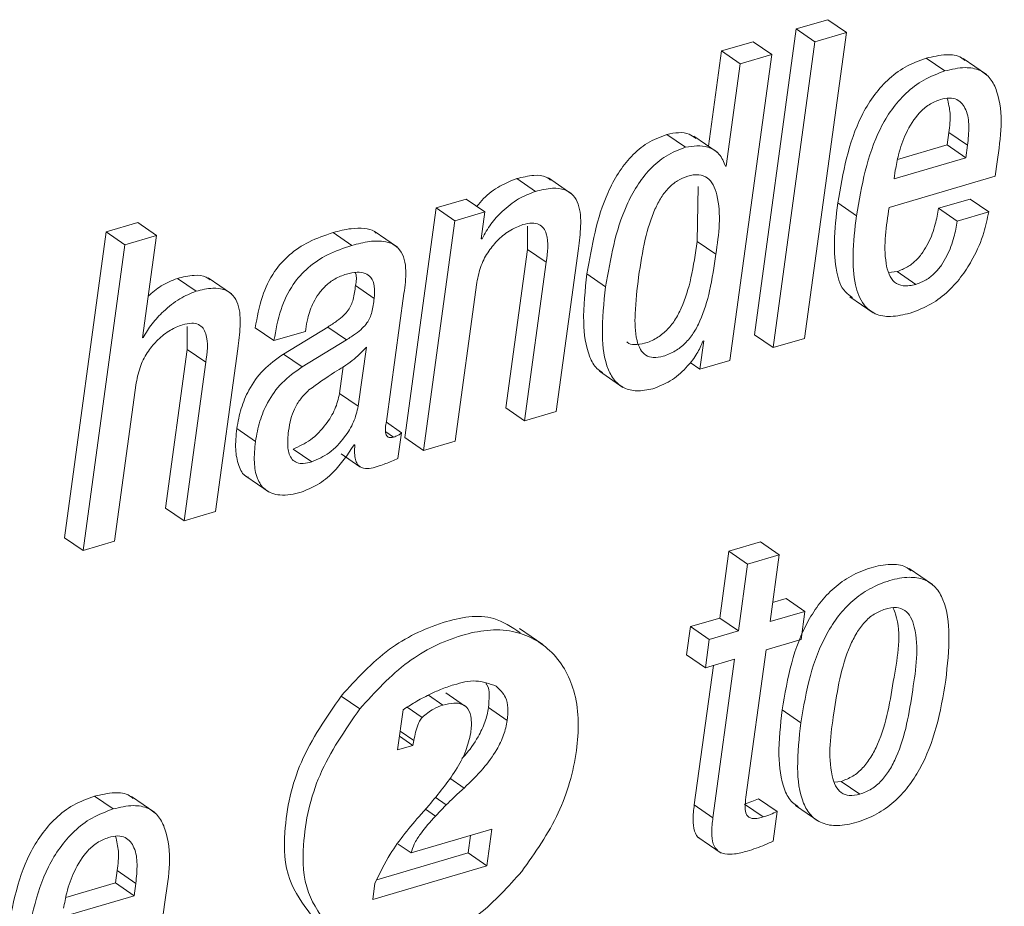
# Paper-space layout 'Sheet2' of a CAD drawing. Units: inches. Extents: x 2 to 195, y 4 to 151.
# Drawn here: x 153 to 154, y 119 to 119 of the extents above; entities that cross this region are included whole.
import ezdxf

# ---------------------------------------------------------------- set-up
doc = ezdxf.new("R2010")
doc.units = ezdxf.units.IN
doc.header["$MEASUREMENT"] = 0
doc.linetypes.add('SLD-Solid', pattern=[0])

psp = doc.layouts.new('Sheet2')

# ---------------------------------------------------------------- linework, layer by layer
at = {"color": 7, "linetype": 'SLD-Solid', "lineweight": 15, "ltscale": 18}
for p, q in [((153.5138674, 119.4451821), (153.4898166, 119.4381149)), ((153.5281226, 119.4353852), (153.5138674, 119.4451821)), ((153.4898166, 119.4381149), (153.4578367, 119.2047575)), ((153.5040712, 119.428318), (153.4898166, 119.4381149)), ((153.4961433, 119.2020277), (153.5281226, 119.4353852)), ((153.5281226, 119.4353852), (153.5040712, 119.428318)), ((153.456819, 119.4284183), (153.4327676, 119.4213511)), ((153.4710735, 119.418624), (153.456819, 119.4284183)), ((153.5040712, 119.428318), (153.4720919, 119.1949605)), ((153.4327676, 119.4213511), (153.422803, 119.3486411)), ((153.4470227, 119.4115568), (153.4327676, 119.4213511)), ((153.4470227, 119.4115568), (153.4363236, 119.333485)), ((153.4390943, 119.1852639), (153.4710735, 119.418624)), ((153.4710735, 119.418624), (153.4470227, 119.4115568)), ((153.6033617, 119.406071), (153.5891066, 119.4158679)), ((153.6349932, 119.4033782), (153.6171747, 119.415625)), ((153.6050632, 119.3496522), (153.6063627, 119.3591376)), ((153.6206179, 119.3493407), (153.6063627, 119.3591376)), ((153.4052822, 119.3478676), (153.3910277, 119.3576645)), ((153.4293937, 119.3441109), (153.4115752, 119.3563577)), ((153.5671262, 119.3385036), (153.6050632, 119.3496522)), ((153.6193177, 119.3398553), (153.6050632, 119.3496522)), ((153.6193177, 119.3398553), (153.6206179, 119.3493407)), ((153.5645436, 119.3237594), (153.6193177, 119.3398553)), ((153.6415707, 119.325713), (153.6430913, 119.3368061)), ((153.4363236, 119.333485), (153.435752, 119.3333187)), ((153.5654386, 119.3302933), (153.5645436, 119.3237594)), ((153.2906131, 119.314171), (153.276358, 119.3239679)), ((153.3185242, 119.312191), (153.3007057, 119.3244352)), ((153.5607275, 119.3019585), (153.6415707, 119.325713)), ((153.4142264, 119.2760102), (153.414825, 119.3179937)), ((153.2378692, 119.308268), (153.2149608, 119.3015361)), ((153.2521244, 119.2984711), (153.2378692, 119.308268)), ((153.6224962, 119.3083446), (153.5984329, 119.3012721)), ((153.6367507, 119.2985477), (153.6224962, 119.3083446)), ((153.2149608, 119.3015361), (153.1909516, 119.1263345)), ((153.229216, 119.2917392), (153.2149608, 119.3015361)), ((153.2521244, 119.2984711), (153.229216, 119.2917392)), ((153.2493062, 119.2779057), (153.2521244, 119.2984711)), ((153.5356676, 119.2955381), (153.5214125, 119.305335)), ((153.6126881, 119.2914752), (153.5984329, 119.3012721)), ((153.6367507, 119.2985477), (153.6126881, 119.2914752)), ((153.229216, 119.2917392), (153.2052068, 119.1165376)), ((152.9869902, 119.2903638), (152.9629626, 119.2833018)), ((153.0012454, 119.2805668), (152.9869902, 119.2903638)), ((153.1852929, 119.2715619), (153.1674744, 119.2838087)), ((153.2846059, 119.2875786), (153.2846382, 119.2699489)), ((152.9629626, 119.2833018), (152.9309826, 119.0499444)), ((152.9772171, 119.2735049), (152.9629626, 119.2833018)), ((153.0012454, 119.2805668), (152.9772171, 119.2735049)), ((152.9905463, 119.202495), (153.0012454, 119.2805668)), ((153.1504459, 119.2729848), (153.1361908, 119.2827818)), ((153.2498896, 119.2780773), (153.2493062, 119.2779057)), ((153.2498896, 119.2780773), (153.2493781, 119.2784285)), ((153.4284816, 119.2662133), (153.4142264, 119.2760102)), ((152.9772171, 119.2735049), (152.9452378, 119.0401475)), ((153.2846382, 119.2699489), (153.2680625, 119.1489934)), ((153.2988934, 119.260152), (153.2846382, 119.2699489)), ((153.3063803, 119.1462663), (153.3234048, 119.2704954)), ((153.2988934, 119.260152), (153.2823177, 119.1391965)), ((153.0314843, 119.238029), (153.0172291, 119.2478259)), ((153.0585968, 119.2360174), (153.0407783, 119.2482642)), ((153.3442091, 119.2414504), (153.329954, 119.2512473)), ((153.5667922, 119.2530372), (153.5602913, 119.252306)), ((153.5810474, 119.2432403), (153.5667922, 119.2530372)), ((153.167481, 119.23253), (153.1532258, 119.2423269)), ((153.2292695, 119.1236074), (153.2458452, 119.2445656)), ((153.1768542, 119.1386157), (153.1902527, 119.2363869)), ((153.5305883, 119.2338552), (153.5484075, 119.2216084)), ((153.0246303, 119.2111884), (153.0246699, 119.1935587)), ((153.0909872, 119.200325), (153.076732, 119.2101193)), ((153.1320889, 119.2106974), (153.0981501, 119.1900502)), ((153.1150149, 119.2073842), (153.1152393, 119.209021)), ((153.1463441, 119.2009005), (153.1320889, 119.2106974)), ((152.9911178, 119.202664), (152.9905463, 119.202495)), ((152.9911178, 119.202664), (152.9906169, 119.2030098)), ((153.0909872, 119.200325), (153.1150149, 119.2073842)), ((153.1463441, 119.2009005), (153.1124053, 119.1802559)), ((153.4720919, 119.1949605), (153.4578367, 119.2047575)), ((153.4720919, 119.1949605), (153.4961433, 119.2020277)), ((153.0246699, 119.1935587), (153.0080942, 119.0726032)), ((153.038925, 119.1837618), (153.0246699, 119.1935587)), ((153.046377, 119.0698656), (153.0634015, 119.1940946)), ((153.1553688, 119.1501893), (153.1615556, 119.1953354)), ((153.4191394, 119.2000821), (153.4161859, 119.178532)), ((153.4185678, 119.1999158), (153.4191394, 119.2000821)), ((153.1124053, 119.1802559), (153.0981501, 119.1900502)), ((153.038925, 119.1837618), (153.0223493, 119.0628063)), ((153.1411136, 119.1599862), (153.1439344, 119.1805674)), ((153.4161859, 119.178532), (153.4087973, 119.1836113)), ((153.4161859, 119.178532), (153.4390943, 119.1852639)), ((153.3396677, 119.1768952), (153.3574869, 119.1646511)), ((152.9692661, 119.0472067), (152.9858418, 119.1681622)), ((153.1553688, 119.1501893), (153.1411136, 119.1599862)), ((153.2823177, 119.1391965), (153.2680625, 119.1489934)), ((153.2823177, 119.1391965), (153.3063803, 119.1462663)), ((153.076868, 119.1233567), (153.0626135, 119.1331509)), ((153.1883321, 119.1300648), (153.1768271, 119.1379715)), ((153.182381, 119.1267464), (153.1765216, 119.1307723)), ((153.1856486, 119.1104842), (153.1883321, 119.1300648)), ((153.2052068, 119.1165376), (153.1909516, 119.1263345)), ((153.152156, 119.1206982), (153.1527275, 119.1208672)), ((153.2052068, 119.1165376), (153.2292695, 119.1236074)), ((153.119815, 119.1077096), (153.1055598, 119.1175065)), ((153.1424138, 119.1139346), (153.156669, 119.1041377)), ((153.069422, 119.0968751), (153.0872411, 119.0846309)), ((153.0223493, 119.0628063), (153.0080942, 119.0726032)), ((153.0223493, 119.0628063), (153.046377, 119.0698656)), ((152.9452378, 119.0401475), (152.9309826, 119.0499444)), ((152.9452378, 119.0401475), (152.9692661, 119.0472067)), ((153.4624712, 119.0466919), (153.4384085, 119.0396221)), ((153.4767264, 119.036895), (153.4624712, 119.0466919)), ((153.4384085, 119.0396221), (153.4314232, 118.9886469)), ((153.452663, 119.0298252), (153.4384085, 119.0396221)), ((153.4767264, 119.036895), (153.452663, 119.0298252)), ((153.469741, 118.9859225), (153.4767264, 119.036895)), ((153.452663, 119.0298252), (153.4456777, 118.97885)), ((153.5938559, 119.0141754), (153.5760367, 119.0264223)), ((153.4821383, 119.0035496), (153.4717381, 119.0004951)), ((153.4963935, 118.9937526), (153.4821383, 119.0035496)), ((153.4963935, 118.9937526), (153.469741, 118.9859225)), ((153.49344, 118.9722052), (153.4963935, 118.9937526)), ((153.4314232, 118.9886469), (153.4090626, 118.982076)), ((153.4456777, 118.97885), (153.4314232, 118.9886469)), ((153.2961637, 118.9683772), (153.2783445, 118.9806241)), ((153.4090626, 118.982076), (153.4061098, 118.9605286)), ((153.4233178, 118.9722818), (153.4090626, 118.982076)), ((153.4456777, 118.97885), (153.4233178, 118.9722818)), ((153.4233178, 118.9722818), (153.420365, 118.9507317)), ((153.4667875, 118.9643724), (153.49344, 118.9722052)), ((153.420365, 118.9507317), (153.4061098, 118.9605286)), ((153.4513734, 118.8518912), (153.4667875, 118.9643724)), ((153.420365, 118.9507317), (153.4427249, 118.9573026)), ((153.4427249, 118.9573026), (153.4261452, 118.836318)), ((153.4264726, 118.9525269), (153.41189, 118.846115)), ((153.2365518, 118.9217712), (153.2222973, 118.9315681)), ((153.1565159, 118.9193002), (153.1422607, 118.9290971)), ((153.2200342, 118.9222491), (153.2089206, 118.9298865)), ((153.1895267, 118.9186349), (153.1853265, 118.8879849)), ((153.2041442, 118.9128191), (153.1927495, 118.9206492)), ((153.2691317, 118.9104801), (153.2548765, 118.920277)), ((153.4932968, 118.9087509), (153.4790423, 118.9185478)), ((153.1978453, 118.8951999), (153.1873078, 118.9024414)), ((153.1970605, 118.8914327), (153.1867679, 118.8985078)), ((153.1970605, 118.8914327), (153.1978453, 118.8951999)), ((153.1853265, 118.8879849), (153.1970605, 118.8914327)), ((153.2361671, 118.8589584), (153.2251788, 118.8665087)), ((153.518915, 118.8633777), (153.52409, 118.8639955)), ((153.5383452, 118.8541986), (153.52409, 118.8639955)), ((152.968288, 118.8429629), (152.9540335, 118.8527598)), ((152.9999195, 118.8402727), (152.9821004, 118.8525169)), ((153.2225732, 118.8461044), (153.2140454, 118.8519625)), ((153.4751919, 118.841004), (153.4609367, 118.8508009)), ((153.2093892, 118.84588), (153.203339, 118.839061)), ((153.2142645, 118.8375087), (153.2066218, 118.8427596)), ((153.2142645, 118.8375087), (153.2225732, 118.8461044)), ((153.4261452, 118.836318), (153.41189, 118.846115)), ((153.4644386, 118.8368724), (153.4501841, 118.8466694)), ((153.4721038, 118.8184692), (153.4751919, 118.841004)), ((153.4891045, 118.8456635), (153.506923, 118.8334167)), ((153.25737, 118.8275138), (153.1956442, 118.8093772)), ((153.253542, 118.7995802), (153.25737, 118.8275138)), ((153.2392868, 118.8093772), (153.2411183, 118.822738)), ((153.4145505, 118.8215685), (153.4323689, 118.8093217)), ((153.1956442, 118.8093772), (153.1857384, 118.816183)), ((153.1694115, 118.7888435), (153.2392868, 118.8093772)), ((153.253542, 118.7995802), (153.2392868, 118.8093772)), ((152.9699895, 118.7865441), (152.9712877, 118.7960163)), ((152.9855429, 118.7862193), (152.9712877, 118.7960163)), ((153.1663531, 118.7739593), (153.253542, 118.7995802)), ((152.9320531, 118.7753981), (152.9699895, 118.7865441)), ((152.9842447, 118.7767471), (152.9699895, 118.7865441)), ((152.9842447, 118.7767471), (152.9855429, 118.7862193)), ((153.1680374, 118.786251), (153.1663531, 118.7739593)), ((152.9294699, 118.7606539), (152.9842447, 118.7767471)), ((153.0064976, 118.7626048), (153.0080163, 118.7736848))]:
    psp.add_line(p, q, dxfattribs=at)
for points, knots in [([(153.5891066, 119.4158679), (153.5835513, 119.4138274), (153.5727201, 119.4098491), (153.5590383, 119.3993126), (153.5480286, 119.3865514), (153.5305123, 119.3569237), (153.5254648, 119.3283085), (153.5214125, 119.305335)], [0, 0, 0, 0, 0.12894453, 0.25140945, 0.37297805, 0.49660092, 1, 1, 1, 1]), ([(153.6186293, 119.4139513), (153.6177359, 119.4147393), (153.6139234, 119.4181018), (153.6028688, 119.4190328), (153.594128, 119.4170227), (153.5891066, 119.4158679)], [0, 0, 0, 0, 0.11522564, 0.49171563, 1, 1, 1, 1]), ([(153.6033617, 119.406071), (153.5978065, 119.4040306), (153.5869751, 119.4000522), (153.5732945, 119.3895157), (153.5622821, 119.3767566), (153.5447702, 119.3471258), (153.5397211, 119.3185108), (153.5356676, 119.2955381)], [0, 0, 0, 0, 0.128944277, 0.251408953, 0.372962772, 0.496601925, 1, 1, 1, 1]), ([(153.6430913, 119.3368061), (153.6458706, 119.3552464), (153.649196, 119.3773091), (153.6387316, 119.400456), (153.6300191, 119.4074571), (153.6173049, 119.4094803), (153.6084492, 119.407315), (153.6033617, 119.406071)], [0, 0, 0, 0, 0.53021096, 0.63436663, 0.73269425, 0.84643478, 1, 1, 1, 1]), ([(153.5998367, 119.3843546), (153.5968508, 119.383179), (153.5909304, 119.3808479), (153.5813856, 119.3723058), (153.5733348, 119.359168), (153.567928, 119.3439119), (153.5661624, 119.3342531), (153.5654386, 119.3302933)], [0, 0, 0, 0, 0.14215703, 0.28186511, 0.56221811, 0.82052311, 1, 1, 1, 1]), ([(153.6206179, 119.3493407), (153.6210858, 119.3542018), (153.6219624, 119.3633081), (153.6205851, 119.3759932), (153.6142519, 119.3844329), (153.6063501, 119.3858841), (153.6021788, 119.3849046), (153.5998367, 119.3843546)], [0, 0, 0, 0, 0.290009113, 0.54327203, 0.746937342, 0.857908809, 1, 1, 1, 1]), ([(153.6063627, 119.3591376), (153.6069779, 119.3640299), (153.6080805, 119.3727992), (153.6060445, 119.3813777), (153.6051444, 119.3851703)], [0, 0, 0, 0, 0.55788832, 1, 1, 1, 1]), ([(153.4130239, 119.3546312), (153.4114297, 119.3557939), (153.4051285, 119.3603895), (153.3970571, 119.3588297), (153.3910277, 119.3576645)], [0, 0, 0, 0, 0.25299424, 1, 1, 1, 1]), ([(153.3910277, 119.3576645), (153.3859225, 119.3557031), (153.375839, 119.3518288), (153.3634432, 119.3411038), (153.3535396, 119.3281908), (153.3383444, 119.2994235), (153.3336688, 119.272577), (153.329954, 119.2512473)], [0, 0, 0, 0, 0.126115037, 0.249101035, 0.374192532, 0.502791124, 1, 1, 1, 1]), ([(153.4052822, 119.3478676), (153.400177, 119.3459062), (153.3900935, 119.3420321), (153.3776984, 119.3313066), (153.3677948, 119.3183939), (153.3525996, 119.2896265), (153.3479239, 119.2627801), (153.3442091, 119.2414504)], [0, 0, 0, 0, 0.12611553, 0.24909808, 0.37419007, 0.50278917, 1, 1, 1, 1]), ([(153.435752, 119.3333187), (153.4344213, 119.3366556), (153.4318378, 119.3431338), (153.420305, 119.3501287), (153.4111032, 119.3487437), (153.4052822, 119.3478676)], [0, 0, 0, 0, 0.280712313, 0.544977246, 1, 1, 1, 1]), ([(153.276358, 119.3239679), (153.2719892, 119.3222189), (153.2627449, 119.3185178), (153.2525844, 119.3107795), (153.2474942, 119.3048031), (153.2458023, 119.3028165)], [0, 0, 0, 0, 0.37429509, 0.79201569, 1, 1, 1, 1]), ([(153.3022237, 119.3228248), (153.3011582, 119.323641), (153.2975404, 119.3264124), (153.2879923, 119.3267492), (153.280644, 119.3249926), (153.276358, 119.3239679)], [0, 0, 0, 0, 0.14817995, 0.50315318, 1, 1, 1, 1]), ([(153.4284816, 119.2662133), (153.4306158, 119.2815693), (153.4331327, 119.2996792), (153.4269401, 119.3190544), (153.4222621, 119.3249916), (153.4148824, 119.3275275), (153.4068229, 119.3261261), (153.3989066, 119.3226473), (153.3920382, 119.3169642), (153.3863162, 119.3094687), (153.3796201, 119.2965117), (153.3735655, 119.2760488), (153.3708763, 119.258479), (153.369403, 119.2488529)], [0, 0, 0, 0, 0.273849235, 0.322960436, 0.364457489, 0.405450098, 0.457217881, 0.508754279, 0.560775687, 0.616577812, 0.678358111, 0.823778117, 1, 1, 1, 1]), ([(153.2906131, 119.314171), (153.286226, 119.3124364), (153.2769427, 119.308766), (153.2657037, 119.2997434), (153.2562093, 119.2894922), (153.252002, 119.2818929), (153.2498896, 119.2780773)], [0, 0, 0, 0, 0.25256522, 0.53443291, 0.7662407, 1, 1, 1, 1]), ([(153.3234048, 119.2704954), (153.3241547, 119.2761857), (153.3256403, 119.2874589), (153.325056, 119.3017245), (153.3199588, 119.3114562), (153.3127931, 119.316159), (153.3023649, 119.3171174), (153.2949426, 119.3152565), (153.2906131, 119.314171)], [0, 0, 0, 0, 0.23926765, 0.4740131, 0.57774529, 0.68316721, 0.81519061, 1, 1, 1, 1]), ([(153.5214125, 119.305335), (153.5202342, 119.2952986), (153.518167, 119.2776908), (153.5196434, 119.2548933), (153.5242772, 119.2389659), (153.5308266, 119.23447), (153.5327491, 119.2331503)], [0, 0, 0, 0, 0.39475617, 0.69255697, 0.90975425, 1, 1, 1, 1]), ([(153.5810474, 119.2432403), (153.5778773, 119.2425013), (153.5723157, 119.2412049), (153.5643386, 119.2444132), (153.5600305, 119.2512078), (153.5557632, 119.2704487), (153.5584734, 119.2876509), (153.5607275, 119.3019585)], [0, 0, 0, 0, 0.126794969, 0.222445832, 0.319151702, 0.43371591, 1, 1, 1, 1]), ([(153.5984329, 119.3012721), (153.5977167, 119.2972129), (153.5961092, 119.2881015), (153.5919073, 119.2768079), (153.5865858, 119.2676677), (153.5813342, 119.261378), (153.5747734, 119.2560495), (153.5694904, 119.2540556), (153.5667922, 119.2530372)], [0, 0, 0, 0, 0.20313011, 0.4559445, 0.58908062, 0.72310459, 0.85857929, 1, 1, 1, 1]), ([(153.5766631, 119.2212969), (153.5821661, 119.2233553), (153.592867, 119.227358), (153.6061629, 119.2377878), (153.6167277, 119.2497787), (153.625997, 119.2647404), (153.6331228, 119.2810005), (153.6356622, 119.2932827), (153.6367507, 119.2985477)], [0, 0, 0, 0, 0.17045151, 0.33144634, 0.48651213, 0.63480341, 0.8434534, 1, 1, 1, 1]), ([(153.5356676, 119.2955381), (153.5345168, 119.2855401), (153.5324977, 119.2679998), (153.5337048, 119.2448255), (153.5393743, 119.2284166), (153.5500157, 119.2197785), (153.5629909, 119.2179412), (153.5717528, 119.2200917), (153.5766631, 119.2212969)], [0, 0, 0, 0, 0.280945209, 0.492887951, 0.647443114, 0.748842529, 0.859246145, 1, 1, 1, 1]), ([(153.6126881, 119.2914752), (153.6119721, 119.2874159), (153.610365, 119.2783052), (153.6061608, 119.2670128), (153.6008418, 119.2578711), (153.5955892, 119.2515811), (153.5890286, 119.2462525), (153.5837456, 119.2442587), (153.5810474, 119.2432403)], [0, 0, 0, 0, 0.203130777, 0.45590538, 0.589079268, 0.723103681, 0.858578825, 1, 1, 1, 1]), ([(153.169092, 119.282362), (153.1686196, 119.2827818), (153.1661886, 119.2849419), (153.1592295, 119.2862244), (153.1485968, 119.2860674), (153.1407156, 119.2839801), (153.1361908, 119.2827818)], [0, 0, 0, 0, 0.05546373, 0.2854064, 0.58973284, 1, 1, 1, 1]), ([(153.2458452, 119.2445656), (153.2467624, 119.2490307), (153.2485143, 119.2575592), (153.25455, 119.2686577), (153.2622857, 119.2777721), (153.2711041, 119.2848597), (153.2779672, 119.2875784), (153.2810934, 119.2888167)], [0, 0, 0, 0, 0.2290148, 0.43743118, 0.62891559, 0.83097237, 1, 1, 1, 1]), ([(153.2810934, 119.2888167), (153.2834358, 119.2893902), (153.2874862, 119.2903817), (153.2932705, 119.2894371), (153.2971253, 119.2862504), (153.3013386, 119.276593), (153.2999976, 119.2675766), (153.2988934, 119.260152)], [0, 0, 0, 0, 0.1659267, 0.28691022, 0.39007206, 0.49774759, 1, 1, 1, 1]), ([(153.1361908, 119.2827818), (153.1298783, 119.280639), (153.1179325, 119.276584), (153.1024946, 119.2664005), (153.0899394, 119.252316), (153.0808073, 119.2331657), (153.0781528, 119.2181539), (153.076732, 119.2101193)], [0, 0, 0, 0, 0.19863913, 0.37591088, 0.54574509, 0.75687144, 1, 1, 1, 1]), ([(153.1902527, 119.2363869), (153.1910376, 119.2420628), (153.1925733, 119.2531669), (153.1899887, 119.2676502), (153.1817407, 119.2744421), (153.1736076, 119.2765837), (153.1628031, 119.2762132), (153.1549531, 119.2741623), (153.1504459, 119.2729848)], [0, 0, 0, 0, 0.23908701, 0.46773948, 0.55777821, 0.66544192, 0.80791262, 1, 1, 1, 1]), ([(153.3604476, 119.1992954), (153.3605269, 119.1992079), (153.3619482, 119.19764), (153.367103, 119.1968841), (153.374687, 119.198118), (153.3831518, 119.2018133), (153.3909826, 119.2078905), (153.3973072, 119.2158145), (153.4043172, 119.2290292), (153.4102477, 119.2493859), (153.4128324, 119.266682), (153.4142264, 119.2760102)], [0, 0, 0, 0, 0.00331991, 0.05948147, 0.1302328, 0.22395589, 0.31438519, 0.40745673, 0.50721762, 0.73422968, 1, 1, 1, 1]), ([(153.1504459, 119.2729848), (153.1441337, 119.2708418), (153.1321888, 119.2667864), (153.1167479, 119.2566066), (153.1041957, 119.2425187), (153.0950617, 119.2233701), (153.0924077, 119.2083589), (153.0909872, 119.200325)], [0, 0, 0, 0, 0.19864294, 0.37590351, 0.5457606, 0.75689389, 1, 1, 1, 1]), ([(153.369403, 119.2488529), (153.3682749, 119.2395561), (153.3663292, 119.2235229), (153.3666296, 119.2046367), (153.370223, 119.1938465), (153.3746007, 119.1887388), (153.3811858, 119.186886), (153.3890111, 119.1884018), (153.3973883, 119.1919927), (153.4052414, 119.1981027), (153.4115618, 119.2060157), (153.418573, 119.2192338), (153.4245015, 119.2395885), (153.4270871, 119.2568849), (153.4284816, 119.2662133)], [0, 0, 0, 0, 0.16748491, 0.28884618, 0.33252545, 0.36834533, 0.40393838, 0.44877787, 0.50817599, 0.56549623, 0.62446924, 0.68769388, 0.83156425, 1, 1, 1, 1]), ([(153.0172291, 119.2478259), (153.0129912, 119.2461173), (153.0048146, 119.2428208), (152.9981283, 119.2370835), (152.9949075, 119.2343199)], [0, 0, 0, 0, 0.51830382, 1, 1, 1, 1]), ([(153.0422956, 119.2466564), (153.0413253, 119.247423), (153.0378873, 119.250139), (153.0286023, 119.2505276), (153.021418, 119.248821), (153.0172291, 119.2478259)], [0, 0, 0, 0, 0.14085491, 0.49906596, 1, 1, 1, 1]), ([(153.1152393, 119.209021), (153.1156769, 119.2117355), (153.1168117, 119.218775), (153.1201142, 119.2279688), (153.1250232, 119.2362871), (153.1304034, 119.2424625), (153.1375208, 119.2478792), (153.1433006, 119.2499884), (153.1463381, 119.2510969)], [0, 0, 0, 0, 0.14860303, 0.38537311, 0.52266629, 0.66896823, 0.82602719, 1, 1, 1, 1]), ([(153.1463381, 119.2510969), (153.1490016, 119.2517519), (153.1537055, 119.2529088), (153.1605128, 119.2522328), (153.165828, 119.2484032), (153.1682753, 119.2411341), (153.16777, 119.2356604), (153.167481, 119.23253)], [0, 0, 0, 0, 0.22609738, 0.39929668, 0.54719993, 0.74104808, 1, 1, 1, 1]), ([(153.1530912, 119.252298), (153.1531713, 119.2521058), (153.1544592, 119.2490164), (153.1538227, 119.2455642), (153.1532258, 119.2423269)], [0, 0, 0, 0, 0.06222806, 1, 1, 1, 1]), ([(153.329954, 119.2512473), (153.3285716, 119.2389533), (153.3261823, 119.2177031), (153.329292, 119.1929247), (153.3359099, 119.1797541), (153.3402938, 119.1770026), (153.3417434, 119.1760927)], [0, 0, 0, 0, 0.46651055, 0.80635844, 0.93596711, 1, 1, 1, 1]), ([(153.0634015, 119.1940946), (153.0641516, 119.1997881), (153.0656381, 119.2110705), (153.0651135, 119.2253175), (153.0601853, 119.2350798), (153.0532077, 119.2398609), (153.0429793, 119.2409003), (153.0357181, 119.2390866), (153.0314843, 119.238029)], [0, 0, 0, 0, 0.2414016, 0.478367973, 0.582621537, 0.687524385, 0.817804501, 1, 1, 1, 1]), ([(153.1532258, 119.2423269), (153.1527982, 119.238784), (153.1520109, 119.23226), (153.1487253, 119.2243615), (153.1439749, 119.2191703), (153.1386801, 119.2148977), (153.1344564, 119.2122061), (153.1320889, 119.2106974)], [0, 0, 0, 0, 0.26690964, 0.49149557, 0.62512886, 0.78987456, 1, 1, 1, 1]), ([(153.3442091, 119.2414504), (153.3428648, 119.2292113), (153.3405411, 119.2080562), (153.3433295, 119.182816), (153.3511004, 119.1690278), (153.3593859, 119.1630142), (153.3702595, 119.1612819), (153.377641, 119.1630418), (153.381733, 119.1640175)], [0, 0, 0, 0, 0.34850641, 0.60239035, 0.69921431, 0.78697532, 0.88190735, 1, 1, 1, 1]), ([(153.0314843, 119.238029), (153.0272769, 119.236281), (153.018172, 119.2324983), (153.0071556, 119.223437), (152.9975937, 119.2135092), (152.9932498, 119.2062344), (152.9911178, 119.202664)], [0, 0, 0, 0, 0.248364959, 0.537477099, 0.772995562, 1, 1, 1, 1]), ([(153.167481, 119.23253), (153.167053, 119.2289881), (153.1662647, 119.2224646), (153.1629824, 119.2145648), (153.1582283, 119.2093761), (153.1529365, 119.2051003), (153.1487119, 119.2024089), (153.1463441, 119.2009005)], [0, 0, 0, 0, 0.26684801, 0.49149679, 0.62508221, 0.78987195, 1, 1, 1, 1]), ([(152.9858418, 119.1681622), (152.986759, 119.1726284), (152.9885109, 119.181159), (152.9945538, 119.1922572), (153.0022905, 119.2013731), (153.0111074, 119.2084593), (153.0179667, 119.2111782), (153.0210894, 119.212416)], [0, 0, 0, 0, 0.2290669, 0.43752289, 0.62908002, 0.83113991, 1, 1, 1, 1]), ([(153.0210894, 119.212416), (153.0234348, 119.2129907), (153.0274906, 119.2139845), (153.033279, 119.2130382), (153.0371441, 119.2098591), (153.0413644, 119.200202), (153.0400266, 119.1911857), (153.038925, 119.1837618)], [0, 0, 0, 0, 0.16606795, 0.28716898, 0.39032019, 0.49800153, 1, 1, 1, 1]), ([(153.1615556, 119.1953354), (153.1580613, 119.1917319), (153.1508154, 119.1842593), (153.1349208, 119.1750026), (153.1241422, 119.1672648), (153.1177176, 119.1626526)], [0, 0, 0, 0, 0.27338064, 0.56689696, 1, 1, 1, 1]), ([(153.381733, 119.1640175), (153.3863744, 119.1659733), (153.3958307, 119.1699583), (153.4062251, 119.1798314), (153.4141051, 119.1898175), (153.4171341, 119.1966716), (153.4185678, 119.1999158)], [0, 0, 0, 0, 0.283227173, 0.577051969, 0.799811619, 1, 1, 1, 1]), ([(153.0981501, 119.1900502), (153.0928067, 119.1862436), (153.0823135, 119.1787681), (153.0719264, 119.1638972), (153.0653966, 119.1485339), (153.0635558, 119.1383591), (153.0626135, 119.1331509)], [0, 0, 0, 0, 0.28205663, 0.55389798, 0.77165688, 1, 1, 1, 1]), ([(153.1124053, 119.1802559), (153.1070621, 119.1764482), (153.0965695, 119.168971), (153.0861805, 119.1541007), (153.0796526, 119.1387375), (153.0778107, 119.1285638), (153.076868, 119.1233567)], [0, 0, 0, 0, 0.28208313, 0.55393261, 0.77168988, 1, 1, 1, 1]), ([(153.1177176, 119.1626526), (153.1155026, 119.1604746), (153.1111046, 119.1561501), (153.1065322, 119.1485171), (153.1035746, 119.1401698), (153.1026356, 119.1344772), (153.1021285, 119.1314033)], [0, 0, 0, 0, 0.26003833, 0.51632844, 0.73882697, 1, 1, 1, 1]), ([(153.1055598, 119.1175065), (153.1101594, 119.1196094), (153.1199139, 119.124069), (153.1302537, 119.1354315), (153.1380646, 119.1474913), (153.1401193, 119.1559114), (153.1411136, 119.1599862)], [0, 0, 0, 0, 0.26054559, 0.55254502, 0.78345544, 1, 1, 1, 1]), ([(153.119815, 119.1077096), (153.1244148, 119.1098123), (153.1341701, 119.1142719), (153.1445071, 119.1256368), (153.1523204, 119.1376948), (153.1543746, 119.1461143), (153.1553688, 119.1501893)], [0, 0, 0, 0, 0.260547302, 0.552581265, 0.783454015, 1, 1, 1, 1]), ([(153.0626135, 119.1331509), (153.0620522, 119.1278106), (153.0610495, 119.11827), (153.0633329, 119.1059429), (153.0671522, 119.0975187), (153.0709033, 119.096239), (153.0714297, 119.0960594)], [0, 0, 0, 0, 0.395733538, 0.706988794, 0.958882795, 1, 1, 1, 1]), ([(153.182381, 119.1267464), (153.1815843, 119.1265465), (153.1802159, 119.1262031), (153.1782487, 119.1264785), (153.1769477, 119.1276112), (153.1755347, 119.1316746), (153.1762474, 119.1354237), (153.1768542, 119.1386157)], [0, 0, 0, 0, 0.14581041, 0.25042148, 0.33951252, 0.43765735, 1, 1, 1, 1]), ([(153.1021285, 119.1314033), (153.1016556, 119.1271081), (153.1008462, 119.1197576), (153.1032932, 119.110488), (153.1086005, 119.1068452), (153.1139772, 119.1062705), (153.1177008, 119.1071884), (153.119815, 119.1077096)], [0, 0, 0, 0, 0.34287905, 0.58678282, 0.69876554, 0.82896171, 1, 1, 1, 1]), ([(153.1883321, 119.1300648), (153.1879556, 119.1297032), (153.1871597, 119.1289389), (153.1852107, 119.1276893), (153.1835192, 119.1271257), (153.182381, 119.1267464)], [0, 0, 0, 0, 0.22705093, 0.47985689, 1, 1, 1, 1]), ([(153.076868, 119.1233567), (153.0763364, 119.1180684), (153.0753867, 119.1086215), (153.0773594, 119.095734), (153.0837791, 119.0854379), (153.0969648, 119.0810344), (153.1063139, 119.0833415), (153.1117103, 119.0846732)], [0, 0, 0, 0, 0.23722195, 0.42377299, 0.57474582, 0.75454148, 1, 1, 1, 1]), ([(153.1117103, 119.0846732), (153.1159081, 119.0863833), (153.1248702, 119.0900342), (153.1394281, 119.1018026), (153.1472309, 119.1133866), (153.152156, 119.1206982)], [0, 0, 0, 0, 0.24526372, 0.52362377, 1, 1, 1, 1]), ([(153.1527275, 119.1208672), (153.1525942, 119.1186891), (153.1523612, 119.1148849), (153.152987, 119.1098655), (153.1543966, 119.1062479), (153.1566008, 119.1039171), (153.1623359, 119.1017651), (153.1673162, 119.1033927), (153.1713809, 119.1047211)], [0, 0, 0, 0, 0.19846237, 0.34663519, 0.45746196, 0.54651131, 0.62987835, 1, 1, 1, 1]), ([(153.1713809, 119.1047211), (153.1746268, 119.1058533), (153.1794784, 119.1075455), (153.1841143, 119.1097534), (153.1856486, 119.1104842)], [0, 0, 0, 0, 0.6690378, 1, 1, 1, 1]), ([(153.5774874, 119.0247168), (153.5761515, 119.0257655), (153.5717237, 119.0292413), (153.5604974, 119.0300243), (153.5463883, 119.0273909), (153.5315715, 119.0212822), (153.5183424, 119.0119484), (153.5074055, 119.0001842), (153.495397, 118.981506), (153.4849474, 118.9540082), (153.4810534, 118.9306245), (153.4790423, 118.9185478)], [0, 0, 0, 0, 0.03011259, 0.099810668, 0.189971436, 0.289092766, 0.383855234, 0.478344337, 0.575285094, 0.780653714, 1, 1, 1, 1]), ([(153.6039188, 118.9412568), (153.6051943, 118.9527073), (153.6074732, 118.9731641), (153.6049326, 118.9979507), (153.59681, 119.0123003), (153.5874813, 119.0188072), (153.5748834, 119.0204174), (153.5606003, 119.0175312), (153.5458375, 119.0115024), (153.5325956, 119.0021468), (153.5216598, 118.9903907), (153.5096533, 118.9717081), (153.4992024, 118.9442118), (153.4953081, 118.9208277), (153.4932968, 118.9087509)], [0, 0, 0, 0, 0.141178204, 0.25222256, 0.296686381, 0.338601827, 0.386129455, 0.447613033, 0.515209597, 0.579829023, 0.644256391, 0.710372474, 0.850420057, 1, 1, 1, 1]), ([(153.2789141, 118.9774535), (153.2724337, 118.9817661), (153.2549142, 118.9934253), (153.2167768, 118.9860376), (153.1759897, 118.9662424), (153.1539346, 118.9419535), (153.1422607, 118.9290971)], [0, 0, 0, 0, 0.14333269, 0.38749605, 0.67579565, 1, 1, 1, 1]), ([(153.5577061, 118.9954792), (153.55479, 118.9943392), (153.548907, 118.9920395), (153.5416111, 118.9854408), (153.5355494, 118.9771406), (153.5245367, 118.9549325), (153.5186762, 118.9179632), (153.513277, 118.8810944), (153.5192311, 118.8608706), (153.5236608, 118.8550086), (153.53078, 118.8524647), (153.5356357, 118.8535776), (153.5383452, 118.8541986)], [0, 0, 0, 0, 0.054813208, 0.110582981, 0.17035606, 0.235557152, 0.545296868, 0.827048069, 0.874448751, 0.913620454, 0.951800222, 1, 1, 1, 1]), ([(153.52409, 118.8639955), (153.527135, 118.8651691), (153.533239, 118.8675216), (153.5408454, 118.8741981), (153.5471286, 118.8825686), (153.5584406, 118.9047926), (153.5636455, 118.9415702), (153.5708522, 118.9781839), (153.5644723, 118.9946962), (153.5638658, 118.9962659)], [0, 0, 0, 0, 0.06626984, 0.13284397, 0.20335553, 0.27966691, 0.63920305, 0.96570228, 1, 1, 1, 1]), ([(153.5383452, 118.8541986), (153.5413901, 118.8553733), (153.5474927, 118.8577279), (153.5551001, 118.8644008), (153.5613859, 118.8727731), (153.5726651, 118.8949827), (153.5785191, 118.9320081), (153.5840211, 118.9689497), (153.5777297, 118.9891291), (153.5730145, 118.9949309), (153.5655934, 118.9973139), (153.5605394, 118.9961382), (153.5577061, 118.9954792)], [0, 0, 0, 0, 0.056585484, 0.113411612, 0.173612179, 0.238766246, 0.545727004, 0.824481887, 0.871447789, 0.910726174, 0.949953831, 1, 1, 1, 1]), ([(153.2801351, 118.7952137), (153.2903939, 118.8096894), (153.3102751, 118.8377427), (153.3235442, 118.8851995), (153.3244581, 118.9291015), (153.3062049, 118.9643546), (153.2721099, 118.9826866), (153.2313841, 118.9768185), (153.1901371, 118.9562687), (153.1681525, 118.9320954), (153.1565159, 118.9193002)], [0, 0, 0, 0, 0.15033972, 0.29135334, 0.41422522, 0.51675423, 0.61332213, 0.72353127, 0.85366239, 1, 1, 1, 1]), ([(153.2284135, 118.9377325), (153.2249591, 118.9366042), (153.218583, 118.9345215), (153.2125231, 118.931649), (153.2097462, 118.9303326)], [0, 0, 0, 0, 0.54175613, 1, 1, 1, 1]), ([(153.2607069, 118.9366527), (153.2555426, 118.9385074), (153.2449144, 118.9423243), (153.2340162, 118.9392916), (153.2284135, 118.9377325)], [0, 0, 0, 0, 0.48590665, 1, 1, 1, 1]), ([(153.2548765, 118.920277), (153.2550793, 118.9234292), (153.2554508, 118.929205), (153.2550424, 118.9360303), (153.2530349, 118.9383687), (153.252781, 118.9386644)], [0, 0, 0, 0, 0.51209473, 0.93830852, 1, 1, 1, 1]), ([(153.4932968, 118.9087509), (153.4920227, 118.8973099), (153.4897459, 118.8768661), (153.4922849, 118.8520951), (153.5004005, 118.8377473), (153.5097256, 118.8312416), (153.5223185, 118.8296221), (153.5366012, 118.8325123), (153.551364, 118.8385428), (153.5646122, 118.8478973), (153.5755502, 118.8596562), (153.58756, 118.8783355), (153.5980148, 118.9058179), (153.6019084, 118.9291896), (153.6039188, 118.9412568)], [0, 0, 0, 0, 0.14110264, 0.25213591, 0.29660631, 0.33852135, 0.38604853, 0.44753505, 0.5151714, 0.57982607, 0.64429212, 0.71043585, 0.85049237, 1, 1, 1, 1]), ([(153.2097462, 118.9303326), (153.2059984, 118.9283885), (153.1990784, 118.9247989), (153.192529, 118.9205724), (153.1895267, 118.9186349)], [0, 0, 0, 0, 0.54158923, 1, 1, 1, 1]), ([(153.2691317, 118.9104801), (153.2694164, 118.9136774), (153.2699382, 118.9195367), (153.2682054, 118.9293884), (153.2634659, 118.9339799), (153.2607069, 118.9366527)], [0, 0, 0, 0, 0.33418056, 0.61240232, 1, 1, 1, 1]), ([(153.1422607, 118.9290971), (153.1309417, 118.912826), (153.1090628, 118.8813748), (153.0978556, 118.8318704), (153.0993776, 118.7892862), (153.1130131, 118.7706323), (153.1193557, 118.7619554)], [0, 0, 0, 0, 0.32398912, 0.62625486, 0.82615104, 1, 1, 1, 1]), ([(153.2200342, 118.9222491), (153.2227928, 118.9229383), (153.2276343, 118.9241479), (153.2347092, 118.9234285), (153.2401132, 118.9190184), (153.2422324, 118.9108158), (153.2416131, 118.9046446), (153.2412523, 118.9010501)], [0, 0, 0, 0, 0.21762849, 0.38195108, 0.5242989, 0.72291998, 1, 1, 1, 1]), ([(153.1565159, 118.9193002), (153.145197, 118.9030291), (153.1233183, 118.8715778), (153.1121096, 118.8220735), (153.1136329, 118.7794893), (153.1272683, 118.7608354), (153.1336108, 118.7521585)], [0, 0, 0, 0, 0.32398873, 0.62625494, 0.82615125, 1, 1, 1, 1]), ([(153.2041442, 118.9128191), (153.2069188, 118.9151608), (153.2117059, 118.9192008), (153.2175693, 118.9213469), (153.2200342, 118.9222491)], [0, 0, 0, 0, 0.5796149, 1, 1, 1, 1]), ([(153.2344333, 118.8815592), (153.2351008, 118.8822303), (153.2399692, 118.8871246), (153.2461568, 118.8963719), (153.2525063, 118.9087924), (153.2541102, 118.9165638), (153.2548765, 118.920277)], [0, 0, 0, 0, 0.06393078, 0.46623514, 0.74496671, 1, 1, 1, 1]), ([(153.4790423, 118.9185478), (153.477731, 118.9070535), (153.4753879, 118.8865144), (153.4782648, 118.8622314), (153.485047, 118.8486622), (153.4897043, 118.8458369), (153.4912171, 118.8449191)], [0, 0, 0, 0, 0.44369834, 0.79284427, 0.93270598, 1, 1, 1, 1]), ([(153.1978453, 118.8951999), (153.1986411, 118.8994707), (153.1995828, 118.904524), (153.201929, 118.9097935), (153.202928, 118.9115431), (153.2037651, 118.9124213), (153.2041442, 118.9128191)], [0, 0, 0, 0, 0.68318413, 0.80836972, 0.91320859, 1, 1, 1, 1]), ([(153.2361671, 118.8589584), (153.2411696, 118.863753), (153.2504795, 118.8726759), (153.2604761, 118.8865179), (153.2667495, 118.8990072), (153.2683614, 118.9067704), (153.2691317, 118.9104801)], [0, 0, 0, 0, 0.33297395, 0.61968488, 0.81826683, 1, 1, 1, 1]), ([(153.2412523, 118.9010501), (153.2401844, 118.896455), (153.2378344, 118.8863429), (153.2273007, 118.8673448), (153.216536, 118.8544446), (153.2093892, 118.84588)], [0, 0, 0, 0, 0.21870373, 0.4812879, 1, 1, 1, 1]), ([(152.983555, 118.8508458), (152.9826617, 118.8516328), (152.9788482, 118.8549925), (152.967796, 118.8559253), (152.9590551, 118.8539148), (152.9540335, 118.8527598)], [0, 0, 0, 0, 0.11516585, 0.49166917, 1, 1, 1, 1]), ([(153.2225732, 118.8461044), (153.2244483, 118.8479699), (153.2288706, 118.8523693), (153.2335004, 118.8565503), (153.2361671, 118.8589584)], [0, 0, 0, 0, 0.42402494, 1, 1, 1, 1]), ([(152.9540335, 118.8527598), (152.9484783, 118.8507193), (152.9376469, 118.8467407), (152.9239647, 118.8362047), (152.9129541, 118.8234429), (152.8954389, 118.7938095), (152.8903905, 118.7651904), (152.8863374, 118.7422137)], [0, 0, 0, 0, 0.128931994, 0.251388866, 0.372945639, 0.496573015, 1, 1, 1, 1]), ([(153.4609367, 118.8508009), (153.4592621, 118.8500512), (153.4557527, 118.8484802), (153.4520959, 118.847291), (153.4501841, 118.8466694)], [0, 0, 0, 0, 0.47719654, 1, 1, 1, 1]), ([(153.4644386, 118.8368724), (153.4628807, 118.8364574), (153.4601594, 118.8357323), (153.4563957, 118.8355149), (153.453413, 118.8364499), (153.4510843, 118.8393965), (153.4505461, 118.8448881), (153.4510641, 118.8492731), (153.4513734, 118.8518912)], [0, 0, 0, 0, 0.177982121, 0.310905457, 0.412968784, 0.509237594, 0.706982191, 1, 1, 1, 1]), ([(152.968288, 118.8429629), (152.9627331, 118.8409223), (152.951902, 118.8369436), (152.9382198, 118.8264078), (152.9272101, 118.8136464), (152.9096915, 118.7840149), (152.9046446, 118.7553949), (152.9005926, 118.7324168)], [0, 0, 0, 0, 0.12892787, 0.25138503, 0.3729421, 0.49655324, 1, 1, 1, 1]), ([(153.0080163, 118.7736848), (153.0107958, 118.792128), (153.0141213, 118.8141944), (153.0036588, 118.8373474), (152.9949457, 118.8443483), (152.9822318, 118.8463765), (152.9733758, 118.8442084), (152.968288, 118.8429629)], [0, 0, 0, 0, 0.53024186, 0.63440631, 0.73271534, 0.84644527, 1, 1, 1, 1]), ([(153.41189, 118.846115), (153.4114379, 118.8422775), (153.4106448, 118.8355466), (153.411529, 118.8268763), (153.4140328, 118.8213388), (153.4162509, 118.8204781), (153.41638, 118.8204281)], [0, 0, 0, 0, 0.42122315, 0.73881298, 0.98480462, 1, 1, 1, 1]), ([(153.4751919, 118.841004), (153.4735172, 118.8402543), (153.4700077, 118.8386831), (153.4663506, 118.8374941), (153.4644386, 118.8368724)], [0, 0, 0, 0, 0.47717072, 1, 1, 1, 1]), ([(153.203339, 118.839061), (153.1949516, 118.8292281), (153.1810867, 118.8129739), (153.1717327, 118.7938185), (153.1680374, 118.786251)], [0, 0, 0, 0, 0.60494162, 1, 1, 1, 1]), ([(153.1956442, 118.8093772), (153.1964005, 118.8116766), (153.1980887, 118.8168098), (153.2042953, 118.8264319), (153.2102747, 118.8330756), (153.2142645, 118.8375087)], [0, 0, 0, 0, 0.21260254, 0.47459502, 1, 1, 1, 1]), ([(153.4261452, 118.836318), (153.4257145, 118.8325177), (153.4249589, 118.8258521), (153.4256298, 118.8168113), (153.4295087, 118.8104511), (153.4359304, 118.8081815), (153.4435816, 118.8084757), (153.4491332, 118.8099401), (153.4523337, 118.8107843)], [0, 0, 0, 0, 0.23156074, 0.40615069, 0.54137316, 0.65308087, 0.79999568, 1, 1, 1, 1]), ([(152.9647637, 118.8212465), (152.9617775, 118.8200709), (152.9558568, 118.81774), (152.946312, 118.8091976), (152.9382609, 118.79606), (152.9328551, 118.7808036), (152.9310894, 118.771145), (152.9303655, 118.7671852)], [0, 0, 0, 0, 0.14216514, 0.28187243, 0.56222387, 0.82052412, 1, 1, 1, 1]), ([(152.9855429, 118.7862193), (152.9860111, 118.791083), (152.986888, 118.8001927), (152.9855113, 118.8128823), (152.9791792, 118.821323), (152.9712772, 118.8227802), (152.9671058, 118.821798), (152.9647637, 118.8212465)], [0, 0, 0, 0, 0.29009219, 0.54333936, 0.74698324, 0.85793724, 1, 1, 1, 1]), ([(152.9712877, 118.7960163), (152.9719031, 118.8009112), (152.9730061, 118.8096848), (152.9709705, 118.8182678), (152.9700707, 118.8220622)], [0, 0, 0, 0, 0.55791426, 1, 1, 1, 1]), ([(153.4523337, 118.8107843), (153.4569139, 118.8122622), (153.4636605, 118.8144393), (153.4700515, 118.8174897), (153.4721038, 118.8184692)], [0, 0, 0, 0, 0.678888013, 1, 1, 1, 1]), ([(153.1336108, 118.7521585), (153.1446207, 118.744957), (153.1687378, 118.7291821), (153.212263, 118.7404651), (153.2504384, 118.762044), (153.2698739, 118.7837525), (153.2801351, 118.7952137)], [0, 0, 0, 0, 0.22369864, 0.490014959, 0.730746418, 1, 1, 1, 1])]:
    psp.add_open_spline(points, degree=3, knots=knots, dxfattribs=at)

doc.saveas('drawing.dxf')
